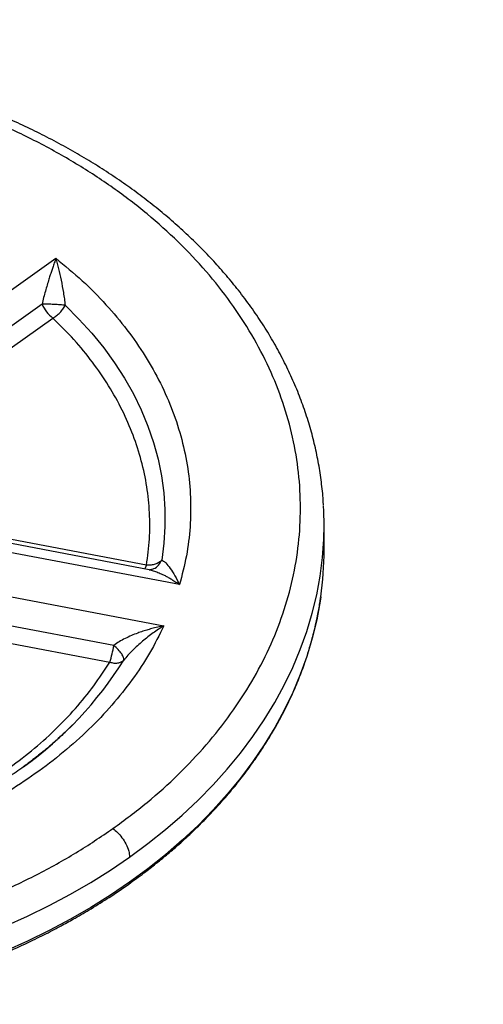
# Model space of a CAD drawing. Units: millimetres. Extents: x 10555 to 18532, y -123 to 6528.
# Drawn here: x 14997 to 15154, y 4135 to 4468 of the extents above; entities that cross this region are included whole.
import ezdxf

# ---------------------------------------------------------------- set-up
doc = ezdxf.new("R2010")
doc.units = ezdxf.units.MM
doc.header["$PDSIZE"] = -1
doc.dimstyles.new('ISO-25', dxfattribs={"dimscale": 30, "dimtxt": 2.5, "dimasz": 2.5, "dimexe": 1.25, "dimexo": 0.625, "dimtad": 1, "dimdec": 0, "dimtxsty": 'Standard', "dimcen": 2.5, "dimadec": 0, "dimazin": 0, "dimtfac": 1, "dimtdec": 0, "dimtmove": 0, "dimatfit": 3, "dimfxl": 1, "dimarcsym": 0})

# ---------------------------------------------------------------- blocks, each defined once
blk = doc.blocks.new('*D39')
at = {"color": 0, "lineweight": -2, "transparency": 16777216}
for p, q in [((10555.33, 4428.6), (10555.33, 6460.09)), ((17308.33, 4428.6), (17308.33, 6460.09)), ((10630.33, 6422.59), (17233.33, 6422.59))]:
    blk.add_line(p, q, dxfattribs=at)
at = {"color": 0, "transparency": 16777216}
for points in [[(10630.33, 6435.09), (10630.33, 6410.09), (10555.33, 6422.59)], [(17233.33, 6435.09), (17233.33, 6410.09), (17308.33, 6422.59)]]:
    blk.add_solid(points, dxfattribs=at)
at = {"layer": 'Defpoints', "color": 0, "transparency": 16777216}
for p in [(17308.33, 6422.59), (10555.33, 4409.85), (17308.33, 4409.85)]:
    blk.add_point(p, dxfattribs=at)
at = {"color": 0, "transparency": 16777216, "insert": (13931.83, 6478.84), "char_height": 75, "attachment_point": 5}
blk.add_mtext('6753', dxfattribs=at)

msp = doc.modelspace()

# ---------------------------------------------------------------- linework, layer by layer
at = {"color": 7, "linetype": 'Continuous', "lineweight": 25}
for p, q in [((14949.562922, 4345.098813), (15009.562169, 4387.524372)), ((15004.853092, 4371.999343), (14963.971953, 4343.092115)), ((14967.646092, 4338.372786), (15008.52723, 4367.280014)), ((15100.413355, 4288.732698), (15100.413355, 4297.217714)), ((15051.447252, 4276.990999), (14969.487095, 4292.519843)), ((15041.14555, 4282.049585), (14980.809192, 4293.481589)), ((15040.236016, 4283.601874), (14984.391542, 4294.182515)), ((15041.101921, 4281.976155), (15042.216489, 4282.264154)), ((15041.140544, 4282.024314), (15041.300755, 4281.995705)), ((14964.20631, 4278.584294), (15046.166468, 4263.055212)), ((15029.127773, 4256.408576), (14973.283061, 4266.989456)), ((14971.938428, 4261.319348), (15027.782901, 4250.738468)), ((15014.573788, 4228.914643), (15015.149072, 4229.473953))]:
    msp.add_line(p, q, dxfattribs=at)
at = {"color": 7, "linetype": 'Continuous', "lineweight": 25, "flags": 128}
msp.add_lwpolyline([(15012.695116, 4371.595237), (15017.369623, 4366.928598), (15021.727284, 4362.110806), (15025.757845, 4357.153067), (15029.452964, 4352.06611), (15032.803818, 4346.861379), (15035.803256, 4341.550555), (15038.444602, 4336.145559), (15040.721896, 4330.658073), (15042.629892, 4325.100971), (15044.164299, 4319.486174), (15045.322019, 4313.826318), (15046.100428, 4308.134037), (15046.497381, 4302.422446), (15046.512401, 4296.703702), (15046.145249, 4290.990919), (15045.39688, 4285.296731)], dxfattribs=at)
at = {"color": 8, "linetype": 'Continuous', "lineweight": 25, "flags": 128}
for points in [[(15034.514649, 4184.72175), (15040.714028, 4189.283012), (15046.651871, 4194.014976), (15052.318879, 4198.910252), (15057.706233, 4203.96097), (15062.805587, 4209.159265), (15067.608359, 4214.496552), (15072.107397, 4219.964727), (15076.295309, 4225.554968), (15080.165659, 4231.258691), (15083.712248, 4237.066601), (15086.929593, 4242.969635), (15089.812448, 4248.958498), (15092.356284, 4255.023651), (15094.557048, 4261.15556), (15096.411402, 4267.344448), (15097.916247, 4273.580542), (15099.069437, 4279.854066), (15099.868826, 4286.155008), (15100.227633, 4290.753224)], [(15099.293065, 4272.876756), (15099.069437, 4271.36905), (15097.916247, 4265.095526), (15096.411402, 4258.859432), (15094.557048, 4252.670543), (15092.356284, 4246.538635), (15089.812448, 4240.473481), (15086.929593, 4234.484619), (15083.712248, 4228.581584), (15080.165659, 4222.773675), (15076.295309, 4217.069951), (15072.107397, 4211.47971), (15067.608359, 4206.011536), (15062.805587, 4200.674248), (15057.706233, 4195.475954), (15052.318879, 4190.425235), (15046.651871, 4185.530198), (15040.714028, 4180.797996), (15034.514649, 4176.236733)], [(14992.406653, 4161.320842), (14999.954956, 4164.716994), (15007.306094, 4168.322709), (15014.448861, 4172.132264), (15021.371814, 4176.139462), (15028.063987, 4180.338103), (15034.514649, 4184.72175)], [(15034.514649, 4176.236733), (15028.063987, 4171.853086), (15021.371814, 4167.654445), (15014.448861, 4163.647248), (15007.306094, 4159.837692), (14999.954956, 4156.231978), (14992.406653, 4152.835825), (14984.673582, 4149.654719), (14976.767663, 4146.693427), (14968.701533, 4143.956598), (14960.487828, 4141.448762), (14952.139659, 4139.173733), (14943.670139, 4137.135326), (14935.092619, 4135.336522), (14926.420928, 4133.7803)]]:
    msp.add_lwpolyline(points, dxfattribs=at)
at = {"color": 7, "linetype": 'Continuous', "lineweight": 25}
for centre, radius, start, end in [((15015.199216, 4376.264233), 11.190691, 202.40248575, 233.4011653), ((14987.688604, 4297.217881), 112.724553, 356.71233204, 3.2236551), ((14987.438433, 4288.747305), 112.974922, 351.92446326, 359.99259209), ((15001.679158, 4259.924463), 27.672873, 340.61285832, 352.70074326)]:
    msp.add_arc(centre, radius, start, end, dxfattribs=at)
at = {"color": 8, "linetype": 'Continuous', "lineweight": 25}
for centre, radius, start, end in [((15034.536515, 4285.560126), 6.02653, 327.66931377, 341.03814156), ((14923.845386, 4319.719723), 128.391954, 305.57893538, 327.85359181)]:
    msp.add_arc(centre, radius, start, end, dxfattribs=at)
at = {"color": 7, "linetype": 'Continuous', "lineweight": 25}
for points, knots in [([(15100.206176, 4303.781145), (15100.194327, 4304.116465), (15100.109635, 4306.513184), (15099.636425, 4310.968605), (15098.76368, 4317.14194), (15097.527757, 4323.304796), (15095.965582, 4329.448864), (15094.066234, 4335.564242), (15091.831797, 4341.641341), (15089.261269, 4347.669575), (15086.356419, 4353.638892), (15083.118389, 4359.538731), (15079.549666, 4365.358235), (15075.653554, 4371.087143), (15071.579927, 4376.520519), (15067.372269, 4381.657877), (15063.073567, 4386.502617), (15058.537612, 4391.232968), (15053.770742, 4395.8428), (15048.779439, 4400.326178), (15043.56988, 4404.677306), (15038.14987, 4408.890764), (15032.525943, 4412.96122), (15026.706229, 4416.883814), (15020.69816, 4420.653397), (15014.509872, 4424.26567), (15008.149684, 4427.716054), (15001.62635, 4431.000713), (14994.948332, 4434.115019), (14988.125047, 4437.056052), (14981.16601, 4439.820226), (14974.080469, 4442.403632), (14966.879137, 4444.804088), (14959.572656, 4447.018147), (14952.172712, 4449.043579), (14944.692213, 4450.877728), (14937.146311, 4452.519182), (14929.553328, 4453.964596), (14921.938961, 4455.213148), (14914.344049, 4456.261581), (14906.850149, 4457.108131), (14899.556229, 4457.753803), (14893.115988, 4458.176118), (14887.432332, 4458.437173), (14881.762062, 4458.614521), (14877.748215, 4458.639534), (14875.421425, 4458.654034)], [0, 0, 0, 0, 0.0040157561, 0.028702903, 0.0534785475, 0.0783481203, 0.1033161932, 0.1283853458, 0.1535588362, 0.1788370174, 0.2042194805, 0.2297050465, 0.2552912872, 0.2809746453, 0.306750998, 0.3299465712, 0.3531607413, 0.3763892471, 0.3996304951, 0.4228808371, 0.4461392637, 0.4694023898, 0.4926694142, 0.5159369544, 0.5392041149, 0.5624687849, 0.5857283521, 0.6089826058, 0.6322273319, 0.6554617678, 0.6786832249, 0.7018886155, 0.7250745391, 0.7482353047, 0.7713650398, 0.7944534055, 0.8174850633, 0.8404374909, 0.8632693242, 0.8859051348, 0.908187766, 0.9297216065, 0.9502825487, 0.9648362803, 0.9796159154, 1, 1, 1, 1]), ([(15028.858131, 4194.378075), (15032.783635, 4197.282691), (15040.63511, 4203.092269), (15051.140875, 4212.601264), (15060.631423, 4222.619278), (15068.961446, 4233.144725), (15076.102504, 4244.096071), (15082.005296, 4255.410315), (15086.635064, 4267.017915), (15089.962849, 4278.846954), (15091.967447, 4290.823962), (15092.636862, 4302.874145), (15091.967482, 4314.924561), (15089.962719, 4326.901315), (15086.635431, 4338.730368), (15082.005229, 4350.338139), (15076.102512, 4361.652424), (15068.962061, 4372.604063), (15060.628644, 4383.126848), (15051.152385, 4393.155294), (15040.592975, 4402.626488), (15029.015942, 4411.481895), (15016.492338, 4419.668004), (15003.098212, 4427.134641), (14988.915916, 4433.835306), (14974.034483, 4439.728256), (14958.546186, 4444.777225), (14942.545539, 4448.95129), (14926.130136, 4452.225044), (14909.401125, 4454.578218), (14892.463254, 4455.995444), (14875.421505, 4456.468673), (14858.37983, 4455.995447), (14841.442138, 4454.578205), (14824.71306, 4452.225019), (14808.297476, 4448.951252), (14792.296459, 4444.777433), (14776.809212, 4439.727934), (14761.924107, 4433.837674), (14747.756303, 4427.126821), (14734.308349, 4419.69809), (14726.092346, 4414.146176), (14721.9846, 4411.370391)], [0, 0, 0, 0, 0.0249977886, 0.049998543, 0.0750008402, 0.1000020738, 0.1250001749, 0.1499974317, 0.1749985539, 0.2000007618, 0.2250022847, 0.2499999381, 0.2749973442, 0.2999984986, 0.3250007596, 0.3500023339, 0.3749999388, 0.399997366, 0.4249984287, 0.4500009316, 0.475002291, 0.499999898, 0.5249972082, 0.5499982137, 0.5750008516, 0.60000214, 0.6250001336, 0.6499973639, 0.6749983081, 0.7000006367, 0.7250022092, 0.7499998554, 0.774997152, 0.7999983771, 0.8250006816, 0.8500021308, 0.8749998963, 0.8999972579, 0.9249983333, 0.9500008258, 0.9750019687, 1, 1, 1, 1]), ([(14721.9846, 4411.370391), (14718.05908, 4408.465871), (14710.207563, 4402.656477), (14699.701952, 4393.1474), (14690.211339, 4383.129206), (14681.881298, 4372.60375), (14674.740371, 4361.652649), (14668.837434, 4350.338335), (14664.20744, 4338.730805), (14660.879989, 4326.901511), (14658.875196, 4314.924773), (14658.206067, 4302.874304), (14658.875255, 4290.824149), (14660.879818, 4278.847416), (14664.207387, 4267.018046), (14668.837251, 4255.410551), (14674.740538, 4244.096376), (14681.880325, 4233.144322), (14690.214223, 4222.621898), (14699.690306, 4212.593378), (14710.249848, 4203.122239), (14721.826697, 4194.266549), (14734.350402, 4186.080473), (14747.744503, 4178.613848), (14761.926739, 4171.913127), (14776.808136, 4166.020197), (14792.296535, 4160.971519), (14808.297114, 4156.797369), (14824.712639, 4153.5237), (14841.441656, 4151.170468), (14858.379519, 4149.753351), (14875.421265, 4149.279633), (14892.462935, 4149.753323), (14909.400602, 4151.170616), (14926.129749, 4153.523253), (14942.54521, 4156.797558), (14958.546204, 4160.97125), (14974.033481, 4166.020858), (14988.918759, 4171.910669), (15003.086437, 4178.621727), (15016.534491, 4186.050314), (15024.750436, 4191.602279), (15028.858131, 4194.378075)], [0, 0, 0, 0, 0.0249976129, 0.0499982649, 0.0750008709, 0.1000021105, 0.1249999196, 0.1499971269, 0.1749983025, 0.2000008462, 0.2250021294, 0.2500000289, 0.274997187, 0.2999983268, 0.3250007492, 0.3500021628, 0.3749998948, 0.3999974061, 0.4249982364, 0.4500007453, 0.4750021106, 0.499999996, 0.5249973122, 0.5499983237, 0.575000822, 0.600002269, 0.6249999543, 0.6499972334, 0.6749985202, 0.7000008307, 0.7250020617, 0.7500000779, 0.7749973951, 0.7999982641, 0.8250008694, 0.8500022569, 0.8749998643, 0.8999973389, 0.924998452, 0.950000805, 0.9750020912, 1, 1, 1, 1]), ([(15009.562169, 4387.524372), (15009.423345, 4387.140055), (15009.101184, 4386.248189), (15008.622333, 4384.86706), (15008.124506, 4383.388009), (15007.654187, 4381.948747), (15007.135024, 4380.311431), (15006.573015, 4378.469137), (15005.97567, 4376.400943), (15005.38837, 4374.249534), (15005.03147, 4372.749204), (15004.853092, 4371.999343)], [0, 0, 0, 0, 0.0893464027, 0.2073418438, 0.3031904647, 0.4015184354, 0.5000652176, 0.6248202593, 0.7498078745, 0.8749544922, 1, 1, 1, 1]), ([(15009.562169, 4387.524372), (15012.58836, 4385.015521), (15018.641952, 4379.996817), (15026.63769, 4371.864969), (15033.776212, 4363.352418), (15039.941922, 4354.464381), (15045.115928, 4345.26678), (15049.261768, 4335.811694), (15052.35702, 4326.157824), (15054.380211, 4316.362961), (15055.324977, 4306.485792), (15055.162489, 4296.589966), (15053.987635, 4286.720746), (15052.293952, 4280.233885), (15051.447252, 4276.990999)], [0, 0, 0, 0, 0.0833210067, 0.1666753394, 0.2499994315, 0.3333206937, 0.4166746508, 0.4999998352, 0.5833205467, 0.6666761739, 0.7499997039, 0.8333207311, 0.9166743462, 1, 1, 1, 1]), ([(15009.562169, 4387.524372), (15009.869354, 4386.369324), (15010.483545, 4384.059909), (15011.327465, 4380.142795), (15011.96274, 4376.650157), (15012.411182, 4373.771961), (15012.601745, 4372.311045), (15012.695116, 4371.595237)], [0, 0, 0, 0, 0.2562404069, 0.5123300727, 0.7624388664, 0.8836018772, 1, 1, 1, 1]), ([(15012.695116, 4371.595237), (15012.130174, 4371.650528), (15011.00028, 4371.761109), (15008.860359, 4371.893028), (15006.682847, 4371.983366), (15005.463015, 4371.994017), (15004.853092, 4371.999343)], [0, 0, 0, 0, 0.2499959803, 0.4999970164, 0.7499956193, 1, 1, 1, 1]), ([(15008.52723, 4367.280014), (15008.947516, 4367.529266), (15009.788001, 4368.027719), (15010.957801, 4369.090889), (15011.982183, 4370.29945), (15012.457479, 4371.163322), (15012.695116, 4371.595237)], [0, 0, 0, 0, 0.250020759, 0.4999906565, 0.7500072112, 1, 1, 1, 1]), ([(15040.236016, 4283.601874), (15040.630618, 4286.546737), (15041.419868, 4292.436806), (15041.402846, 4301.320525), (15040.504299, 4310.17564), (15038.644231, 4318.957702), (15035.856054, 4327.614895), (15032.148998, 4336.097774), (15027.55019, 4344.361025), (15022.066849, 4352.347308), (15015.800039, 4360.047166), (15010.951419, 4364.869145), (15008.52723, 4367.280014)], [0, 0, 0, 0, 0.0999910178, 0.1999936886, 0.3000024572, 0.4000075545, 0.4999998771, 0.5999896505, 0.6999940555, 0.80000283, 0.9000064255, 1, 1, 1, 1]), ([(15045.39688, 4285.296731), (15045.102651, 4285.014251), (15044.51416, 4284.449257), (15043.245676, 4283.884379), (15041.797124, 4283.557006), (15040.756363, 4283.586918), (15040.236016, 4283.601874)], [0, 0, 0, 0, 0.2499855856, 0.5000001192, 0.7500159495, 1, 1, 1, 1]), ([(15045.39688, 4285.296731), (15045.607892, 4285.209199), (15046.038569, 4285.030544), (15047.005745, 4284.173405), (15048.296234, 4282.583668), (15049.881568, 4280.089799), (15050.925266, 4278.024113), (15051.447252, 4276.990999)], [0, 0, 0, 0, 0.1163963166, 0.2375660679, 0.4876654803, 0.7437655684, 1, 1, 1, 1]), ([(14650.655746, 4281.822142), (14650.665995, 4281.712005), (14650.884208, 4279.366984), (14651.22743, 4274.559664), (14652.344175, 4267.638733), (14653.859473, 4260.669506), (14655.784483, 4253.866734), (14658.139339, 4247.064744), (14660.568389, 4241.192482), (14662.814111, 4236.402927), (14664.55364, 4232.979085), (14666.076997, 4230.168173), (14667.424958, 4227.799339), (14668.826568, 4225.436073), (14670.556731, 4222.651447), (14673.367154, 4218.376028), (14677.328367, 4212.860036), (14682.515166, 4206.398212), (14687.963507, 4200.293261), (14693.429246, 4194.732535), (14698.719478, 4189.788712), (14704.056768, 4185.167449), (14709.713364, 4180.624335), (14715.898095, 4176.030803), (14722.60041, 4171.442367), (14731.5478, 4165.813994), (14742.790772, 4159.541053), (14756.448232, 4153.01955), (14770.48563, 4147.313112), (14784.988417, 4142.358012), (14799.946446, 4138.152525), (14815.284688, 4134.716119), (14830.923667, 4132.065976), (14846.783285, 4130.214285), (14862.783398, 4129.169689), (14878.841684, 4128.936597), (14894.877197, 4129.515324), (14910.807992, 4130.901842), (14926.554396, 4133.088885), (14942.037901, 4136.0645), (14957.179356, 4139.813267), (14969.745015, 4143.65616), (14979.878068, 4147.240777), (14987.742007, 4150.305891), (14995.313763, 4153.543127), (15001.19416, 4156.284108), (15005.459528, 4158.391573), (15008.517505, 4159.953326), (15012.061852, 4161.829687), (15016.484913, 4164.279211), (15021.806797, 4167.404406), (15027.909766, 4171.220692), (15032.060056, 4174.087365), (15034.257167, 4175.604946)], [0, 0, 0, 0, 0.0008894465, 0.0189380259, 0.0386261718, 0.057724324, 0.0762142796, 0.0950371678, 0.1146475106, 0.1259443416, 0.1360628667, 0.144225762, 0.1504202388, 0.15682247, 0.1650602475, 0.1751435616, 0.1951496809, 0.2153324432, 0.2355245171, 0.253814171, 0.2703670634, 0.2859059407, 0.3023052633, 0.3196119699, 0.3375418211, 0.3560219047, 0.3885906492, 0.4199962094, 0.4509556474, 0.4818954884, 0.5128375306, 0.5437592304, 0.5746729231, 0.6055818252, 0.6364692249, 0.6673528817, 0.6982268357, 0.7290832268, 0.7599322982, 0.7907781551, 0.8216117344, 0.8524353175, 0.8696966583, 0.8869579274, 0.9042136816, 0.9207096879, 0.9275569654, 0.9342115332, 0.9424533914, 0.9530772821, 0.9665863291, 0.9823112254, 1, 1, 1, 1]), ([(15042.381468, 4282.241267), (15042.044195, 4282.159282), (15041.440463, 4282.012525), (15041.367684, 4282.01905), (15041.335563, 4282.02193)], [0, 0, 0, 0, 0.5586488702, 1, 1, 1, 1]), ([(15034.257167, 4175.604946), (15035.978177, 4176.844829), (15039.113384, 4179.103555), (15043.162215, 4182.254859), (15046.19452, 4184.719591), (15048.487588, 4186.652464), (15050.426853, 4188.331935), (15052.37391, 4190.064921), (15055.048965, 4192.517955), (15058.333001, 4195.671466), (15062.070728, 4199.4902), (15065.707689, 4203.446322), (15069.29283, 4207.611487), (15072.862455, 4212.068807), (15076.20246, 4216.577286), (15079.135262, 4220.859969), (15081.799707, 4225.047584), (15084.408025, 4229.473409), (15087.065147, 4234.422867), (15089.606692, 4239.700767), (15091.910831, 4245.103774), (15093.580618, 4249.585433), (15094.756433, 4253.107225), (15095.543419, 4255.650704), (15096.269101, 4258.190455), (15096.93996, 4260.754275), (15097.595006, 4263.499716), (15098.301491, 4266.856723), (15098.884699, 4269.952832), (15099.155926, 4272.02418), (15099.235847, 4272.634531)], [0, 0, 0, 0, 0.0476907728, 0.0868794751, 0.116828219, 0.137323701, 0.1560335643, 0.1762363985, 0.1979834481, 0.2409239877, 0.2835582306, 0.3252519911, 0.370241594, 0.4171862617, 0.4656347495, 0.5097267724, 0.5476060002, 0.5914940536, 0.6411473127, 0.6926970921, 0.7443114887, 0.7958264825, 0.8197277854, 0.8435244513, 0.8672077961, 0.8907685347, 0.9150133163, 0.9435393823, 0.983363103, 1, 1, 1, 1]), ([(15046.166468, 4263.055212), (15044.606864, 4259.947608), (15041.487028, 4253.73115), (15035.525436, 4244.769083), (15028.669081, 4236.141164), (15020.866385, 4227.921468), (15012.188644, 4220.154082), (15002.681325, 4212.888178), (14992.405597, 4206.165371), (14981.421009, 4200.029184), (14969.796514, 4194.51193), (14957.594897, 4189.663851), (14944.920473, 4185.448158), (14936.128895, 4183.242114), (14931.733897, 4182.139291)], [0, 0, 0, 0, 0.0833206636, 0.1666748876, 0.2499999497, 0.3333203474, 0.4166752458, 0.49999956, 0.5833207394, 0.6666756475, 0.7499995516, 0.8333213329, 0.9166756569, 1, 1, 1, 1]), ([(15046.166468, 4263.055212), (15045.632454, 4262.9456), (15044.393093, 4262.691208), (15042.582048, 4262.244633), (15040.724884, 4261.72741), (15038.99382, 4261.186807), (15037.109648, 4260.53049), (15035.097758, 4259.738981), (15032.992614, 4258.774253), (15030.953786, 4257.695069), (15029.736284, 4256.837295), (15029.127773, 4256.408576)], [0, 0, 0, 0, 0.0893387921, 0.2073413225, 0.3031964624, 0.4015122445, 0.5000694661, 0.6248110978, 0.7498050732, 0.8749517424, 1, 1, 1, 1]), ([(15046.166468, 4263.055212), (15044.955172, 4262.269307), (15042.533244, 4260.697928), (15038.943407, 4257.901747), (15036.072689, 4255.32163), (15033.949268, 4253.127198), (15033.012631, 4251.970883), (15032.553726, 4251.404347)], [0, 0, 0, 0, 0.2562354234, 0.5123306583, 0.7624376509, 0.8836064086, 1, 1, 1, 1]), ([(15032.553726, 4251.404347), (15032.575427, 4251.681391), (15032.61883, 4252.235489), (15031.908498, 4253.531348), (15030.732482, 4254.990704), (15029.662662, 4255.935964), (15029.127773, 4256.408576)], [0, 0, 0, 0, 0.25000227887, 0.50001434139, 0.75001700356, 1, 1, 1, 1]), ([(15027.782901, 4250.738468), (15028.263921, 4250.61971), (15029.226014, 4250.38218), (15030.564983, 4250.421276), (15031.737695, 4250.732805), (15032.281725, 4251.180507), (15032.553726, 4251.404347)], [0, 0, 0, 0, 0.2499804946, 0.4999889185, 0.7500068043, 1, 1, 1, 1]), ([(14992.755685, 4214.249798), (14995.648246, 4216.386774), (15001.433633, 4220.660923), (15009.216299, 4227.635601), (15016.266293, 4234.979198), (15022.56018, 4242.668942), (15026.04207, 4248.048743), (15027.782901, 4250.738468)], [0, 0, 0, 0, 0.1999838533, 0.3999859816, 0.6000040651, 0.8000151323, 1, 1, 1, 1]), ([(15015.146449, 4229.471331), (15014.617242, 4228.942683), (15013.488973, 4227.815607), (15011.479405, 4225.882174), (15009.073593, 4223.685684), (15006.155103, 4221.182944), (15002.632928, 4218.34538), (14998.384053, 4215.143299), (14993.520108, 4211.756535), (14988.067616, 4208.264607), (14982.05967, 4204.741698), (14975.246601, 4201.120885), (14967.59699, 4197.475606), (14959.082775, 4193.903802), (14950.289237, 4190.647131), (14944.196473, 4188.819239), (14941.345402, 4187.963889)], [0, 0, 0, 0, 0.0334888419, 0.0713981127, 0.1138496746, 0.1609269763, 0.2153389162, 0.2797907011, 0.3542639406, 0.4275997584, 0.5084770917, 0.5967684799, 0.692292091, 0.7948015476, 0.903978665, 1, 1, 1, 1]), ([(15001.585442, 4217.594692), (15003.001632, 4218.710156), (15005.727022, 4220.856814), (15009.391961, 4224.032085), (15012.298693, 4226.6811), (15013.940519, 4228.292941), (15014.573788, 4228.914643)], [0, 0, 0, 0, 0.3127185646, 0.6018121039, 0.8464150635, 1, 1, 1, 1]), ([(15028.858131, 4194.378075), (15029.381085, 4193.965917), (15030.46697, 4193.110094), (15032.005135, 4191.296786), (15033.365095, 4189.117228), (15034.330637, 4186.765339), (15034.454927, 4185.385006), (15034.514649, 4184.72175)], [0, 0, 0, 0, 0.1768145697, 0.3671456319, 0.5635537728, 0.790285782, 1, 1, 1, 1])]:
    msp.add_open_spline(points, degree=3, knots=knots, dxfattribs=at)
at = {"color": 8, "linetype": 'Continuous', "lineweight": 25}
for points, knots in [([(15042.216489, 4282.264154), (15042.400484, 4282.304573), (15043.224157, 4282.485513), (15044.44753, 4283.506379), (15045.080424, 4284.699935), (15045.39688, 4285.296731)], [0, 0, 0, 0, 0.1257320781, 0.5628528529, 1, 1, 1, 1]), ([(15041.300755, 4281.995705), (15041.459311, 4281.969586), (15042.114408, 4281.861674), (15043.335387, 4281.455225), (15044.742568, 4280.9018), (15045.987242, 4280.319571), (15047.071552, 4279.76054), (15048.147366, 4279.154895), (15049.29167, 4278.458278), (15050.381395, 4277.747473), (15051.127143, 4277.218191), (15051.447252, 4276.990999)], [0, 0, 0, 0, 0.0505398922, 0.208813138, 0.366775881, 0.4696504645, 0.5741881121, 0.6835479756, 0.7827019058, 0.9067258704, 1, 1, 1, 1]), ([(15034.514649, 4176.236733), (15034.500213, 4176.039978), (15034.479396, 4175.756273), (15034.2874, 4175.672745), (15034.228557, 4175.647145)], [0, 0, 0, 0, 0.6935188939, 1, 1, 1, 1])]:
    msp.add_open_spline(points, degree=3, knots=knots, dxfattribs=at)

# ---------------------------------------------------------------- dimensions: what is measured, and where the dimension line sits
dim = msp.add_linear_dim(base=(17308.333908, 6422.591524), p1=(10555.333908, 4409.854474), p2=(17308.333908, 4409.854474), dimstyle='ISO-25')
dim.commit()
dim.dimension.update_dxf_attribs({"geometry": '*D39', "text_midpoint": (13931.833908, 6478.841524)})

doc.saveas('drawing.dxf')
